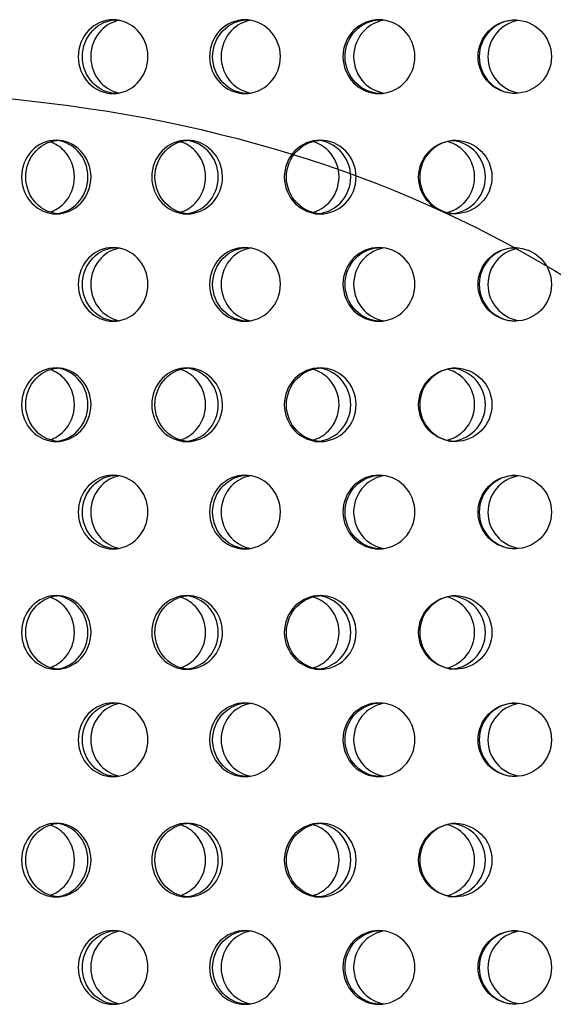
# Model space of a CAD drawing. Units: millimetres. Extents: x 0 to 354, y 0 to 204.
# Drawn here: x 247 to 251, y 155 to 161 of the extents above; entities that cross this region are included whole.
import ezdxf
from ezdxf import colors
from ezdxf.entities.mleader import LeaderData, LeaderLine
from ezdxf.math import Vec2, Vec3

# ---------------------------------------------------------------- set-up
doc = ezdxf.new("R2010")
doc.units = ezdxf.units.MM
for name, color, linetype in [('C-23G-70_CHAPA_C', 7, 'Continuous'), ('Default', 7, 'Continuous'), ('Predeterminado', 7, 'Continuous')]:
    doc.layers.add(name, color=color, linetype=linetype)

# ---------------------------------------------------------------- blocks, each defined once
blk = doc.blocks.new('_DOT')
at = {"color": 0}
blk.add_line((0, 0), (-1, 0), dxfattribs=at)
at = {"color": 0, "const_width": 0.333}
blk.add_lwpolyline([(-0.1665, 0, 1), (0.1665, 0, 1)], format="xyb", close=True, dxfattribs=at)
blk = doc.blocks.new('SE')
at = {"layer": 'C-23G-70_CHAPA_C', "color": 7, "linetype": 'Continuous'}
for centre, radius in [((250.3961, 161.1396), 0.2439), ((250.0004, 160.3395), 0.2438), ((250.3961, 159.6261), 0.2439), ((250.0004, 158.8261), 0.2438), ((250.3961, 158.1127), 0.2439), ((250.0004, 157.3127), 0.2438), ((250.3961, 156.5993), 0.2439), ((250.0004, 155.7993), 0.2438), ((250.3961, 155.0859), 0.2439)]:
    blk.add_circle(centre, radius, dxfattribs=at)
for centre, radius, start, end in [((250.4031, 161.1396), 0.2439, 90.05859, 269.98736), ((250.4611, 161.1396), 0.2439, 100.20502, 260.58919), ((250.0074, 160.3395), 0.2438, 90.05917, 269.98719), ((249.8853, 160.3395), 0.2436, 0, 75.43679), ((249.957, 160.3395), 0.2437, 0, 84.00389), ((249.8853, 160.3395), 0.2436, 284.55185, 0), ((249.957, 160.3395), 0.2437, 269.87083, 0), ((250.4031, 159.6261), 0.2439, 90.05859, 269.98736), ((250.4611, 159.6261), 0.2439, 100.20502, 260.58919), ((250.0074, 158.8261), 0.2438, 90.05917, 269.98719), ((249.8853, 158.8261), 0.2436, 0, 75.43679), ((249.957, 158.8261), 0.2437, 0, 84.00389), ((249.8853, 158.8261), 0.2436, 284.55185, 0), ((249.957, 158.8261), 0.2437, 269.87083, 0), ((250.4031, 158.1127), 0.2439, 90.05859, 269.98736), ((250.4611, 158.1127), 0.2439, 100.20502, 260.58919), ((250.0074, 157.3127), 0.2438, 90.05917, 269.98719), ((249.8853, 157.3127), 0.2436, 0, 75.43679), ((249.957, 157.3127), 0.2437, 0, 84.00389), ((249.8853, 157.3127), 0.2436, 284.55185, 0), ((249.957, 157.3127), 0.2437, 269.87083, 0), ((250.4031, 156.5993), 0.2439, 90.05859, 269.98736), ((250.4611, 156.5993), 0.2439, 100.20502, 260.58919), ((250.0074, 155.7993), 0.2438, 90.05917, 269.98719), ((249.8853, 155.7992), 0.2436, 0, 75.43679), ((249.957, 155.7993), 0.2437, 0, 84.00389), ((249.8853, 155.7992), 0.2436, 284.55185, 0), ((249.957, 155.7993), 0.2437, 269.87083, 0), ((250.4031, 155.0859), 0.2439, 90.05859, 269.98736), ((250.4611, 155.0859), 0.2439, 100.20502, 260.58919)]:
    blk.add_arc(centre, radius, start, end, dxfattribs=at)
for points, knots in [([(247.7236, 160.8948), (247.6629, 160.8948), (247.6036, 160.9206), (247.5176, 161.0105), (247.492, 161.0749), (247.4918, 161.2039), (247.5169, 161.268), (247.6036, 161.3591), (247.6632, 161.3846), (247.7831, 161.3849), (247.8435, 161.3591), (247.9297, 161.2694), (247.9557, 161.2054), (247.956, 161.0753), (247.9303, 161.0111), (247.8441, 160.9208), (247.7843, 160.8948), (247.7236, 160.8948)], [0, 0, 0, 0, 0.125, 0.125, 0.25, 0.25, 0.375, 0.375, 0.5, 0.5, 0.625, 0.625, 0.75, 0.75, 0.875, 0.875, 1, 1, 1, 1]), ([(247.7515, 160.8948), (247.6908, 160.8948), (247.6315, 160.9206), (247.5456, 161.0105), (247.5199, 161.0749), (247.5197, 161.2039), (247.5448, 161.268), (247.6315, 161.3591), (247.691, 161.3846), (247.7511, 161.3848), (247.7512, 161.3848), (247.7513, 161.3848)], [0, 0, 0, 0, 0.125, 0.125, 0.25, 0.25, 0.375, 0.375, 0.5, 0.5, 0.5001955, 0.5001955, 0.5001955, 0.5001955]), ([(247.766, 161.3809), (247.7204, 161.3721), (247.677, 161.3489), (247.601, 161.2695), (247.5753, 161.2055), (247.575, 161.0753), (247.6004, 161.0111), (247.6773, 160.9301), (247.722, 160.9063), (247.7693, 160.898)], [0.5285399, 0.5285399, 0.5285399, 0.5285399, 0.625, 0.625, 0.75, 0.75, 0.875, 0.875, 0.9743229, 0.9743229, 0.9743229, 0.9743229]), ([(248.601, 160.8948), (248.5392, 160.8948), (248.4788, 160.9206), (248.3914, 161.0105), (248.3653, 161.0749), (248.3651, 161.2039), (248.3906, 161.268), (248.4788, 161.3591), (248.5395, 161.3846), (248.6615, 161.3849), (248.7229, 161.3591), (248.8106, 161.2694), (248.837, 161.2054), (248.8373, 161.0753), (248.8112, 161.0111), (248.7236, 160.9208), (248.6627, 160.8948), (248.601, 160.8948)], [0, 0, 0, 0, 0.125, 0.125, 0.25, 0.25, 0.375, 0.375, 0.5, 0.5, 0.625, 0.625, 0.75, 0.75, 0.875, 0.875, 1, 1, 1, 1]), ([(248.6219, 160.8948), (248.5602, 160.8948), (248.4998, 160.9206), (248.4124, 161.0105), (248.3863, 161.0749), (248.3861, 161.2039), (248.4116, 161.268), (248.4998, 161.3591), (248.5605, 161.3846), (248.6215, 161.3848), (248.6216, 161.3848), (248.6217, 161.3848)], [0, 0, 0, 0, 0.125, 0.125, 0.25, 0.25, 0.375, 0.375, 0.5, 0.5, 0.5001955, 0.5001955, 0.5001955, 0.5001955]), ([(248.6365, 161.3808), (248.5901, 161.372), (248.5461, 161.3488), (248.4688, 161.2695), (248.4426, 161.2055), (248.4423, 161.0753), (248.4682, 161.0111), (248.5464, 160.9301), (248.5917, 160.9064), (248.6398, 160.8981)], [0.5287106, 0.5287106, 0.5287106, 0.5287106, 0.625, 0.625, 0.75, 0.75, 0.875, 0.875, 0.9741442, 0.9741442, 0.9741442, 0.9741442]), ([(249.4924, 160.8948), (249.4298, 160.8948), (249.3685, 160.9206), (249.2797, 161.0105), (249.2532, 161.0749), (249.2529, 161.2039), (249.2789, 161.268), (249.3684, 161.3591), (249.43, 161.3846), (249.5538, 161.3849), (249.6161, 161.3591), (249.7051, 161.2694), (249.7319, 161.2054), (249.7322, 161.0753), (249.7057, 161.0111), (249.6168, 160.9208), (249.5551, 160.8948), (249.4924, 160.8948)], [0, 0, 0, 0, 0.125, 0.125, 0.25, 0.25, 0.375, 0.375, 0.5, 0.5, 0.625, 0.625, 0.75, 0.75, 0.875, 0.875, 1, 1, 1, 1]), ([(249.5064, 160.8948), (249.4438, 160.8948), (249.3825, 160.9206), (249.2937, 161.0105), (249.2672, 161.0749), (249.267, 161.2039), (249.2929, 161.268), (249.3825, 161.3591), (249.444, 161.3846), (249.506, 161.3848), (249.5061, 161.3848), (249.5062, 161.3848)], [0, 0, 0, 0, 0.125, 0.125, 0.25, 0.25, 0.375, 0.375, 0.5, 0.5, 0.5001955, 0.5001955, 0.5001955, 0.5001955]), ([(249.521, 161.3808), (249.474, 161.372), (249.4294, 161.3488), (249.351, 161.2695), (249.3244, 161.2055), (249.3241, 161.0753), (249.3504, 161.0111), (249.4297, 160.9302), (249.4756, 160.9064), (249.5244, 160.8981)], [0.5288555, 0.5288555, 0.5288555, 0.5288555, 0.625, 0.625, 0.75, 0.75, 0.875, 0.875, 0.9739925, 0.9739925, 0.9739925, 0.9739925]), ([(247.3456, 160.0948), (247.2853, 160.0948), (247.2263, 160.1205), (247.1406, 160.2103), (247.1149, 160.2747), (247.1147, 160.4039), (247.1398, 160.4682), (247.2262, 160.5592), (247.2855, 160.5846), (247.4047, 160.5849), (247.4647, 160.5592), (247.5507, 160.4697), (247.5768, 160.4056), (247.5771, 160.2752), (247.5514, 160.2109), (247.4654, 160.1207), (247.4059, 160.0948), (247.3456, 160.0948)], [0, 0, 0, 0, 0.125, 0.125, 0.25, 0.25, 0.375, 0.375, 0.5, 0.5, 0.625, 0.625, 0.75, 0.75, 0.875, 0.875, 1, 1, 1, 1]), ([(247.3736, 160.0948), (247.3133, 160.0948), (247.2543, 160.1205), (247.1687, 160.2103), (247.143, 160.2747), (247.1428, 160.4039), (247.1679, 160.4682), (247.2542, 160.5592), (247.3135, 160.5846), (247.3732, 160.5848), (247.3733, 160.5848), (247.3734, 160.5848)], [0, 0, 0, 0, 0.125, 0.125, 0.25, 0.25, 0.375, 0.375, 0.5, 0.5, 0.5002276, 0.5002276, 0.5002276, 0.5002276]), ([(247.3049, 160.1062), (247.3395, 160.1179), (247.3716, 160.1381), (247.4409, 160.2103), (247.4668, 160.2747), (247.467, 160.4039), (247.4417, 160.4682), (247.372, 160.5413), (247.3398, 160.5614), (247.3054, 160.5731)], [0.0490255, 0.0490255, 0.0490255, 0.0490255, 0.125, 0.125, 0.25, 0.25, 0.375, 0.375, 0.4506466, 0.4506466, 0.4506466, 0.4506466]), ([(247.3251, 160.0948), (247.3853, 160.0948), (247.4445, 160.1205), (247.5307, 160.2103), (247.5566, 160.2747), (247.5568, 160.4039), (247.5315, 160.4682), (247.4526, 160.5508), (247.4067, 160.5745), (247.3587, 160.5821)], [0, 0, 0, 0, 0.125, 0.125, 0.25, 0.25, 0.375, 0.375, 0.4767486, 0.4767486, 0.4767486, 0.4767486]), ([(248.2162, 160.0948), (248.1548, 160.0948), (248.0947, 160.1205), (248.0074, 160.2103), (247.9813, 160.2747), (247.981, 160.4039), (248.0066, 160.4682), (248.0947, 160.5592), (248.155, 160.5846), (248.2764, 160.5849), (248.3375, 160.5592), (248.4251, 160.4697), (248.4516, 160.4056), (248.4519, 160.2752), (248.4258, 160.2109), (248.3382, 160.1207), (248.2777, 160.0948), (248.2162, 160.0948)], [0, 0, 0, 0, 0.125, 0.125, 0.25, 0.25, 0.375, 0.375, 0.5, 0.5, 0.625, 0.625, 0.75, 0.75, 0.875, 0.875, 1, 1, 1, 1]), ([(248.2373, 160.0948), (248.1759, 160.0948), (248.1158, 160.1205), (248.0285, 160.2103), (248.0024, 160.2747), (248.0021, 160.4039), (248.0277, 160.4682), (248.1157, 160.5592), (248.1761, 160.5846), (248.2369, 160.5848), (248.237, 160.5848), (248.2371, 160.5848)], [0, 0, 0, 0, 0.125, 0.125, 0.25, 0.25, 0.375, 0.375, 0.5, 0.5, 0.5002276, 0.5002276, 0.5002276, 0.5002276]), ([(248.1712, 160.1051), (248.2078, 160.1165), (248.2419, 160.1372), (248.3132, 160.2103), (248.3396, 160.2747), (248.3398, 160.4039), (248.3141, 160.4682), (248.2421, 160.5422), (248.2081, 160.5629), (248.1715, 160.5743)], [0.0464332, 0.0464332, 0.0464332, 0.0464332, 0.125, 0.125, 0.25, 0.25, 0.375, 0.375, 0.4533408, 0.4533408, 0.4533408, 0.4533408]), ([(248.1879, 160.0948), (248.2492, 160.0948), (248.3095, 160.1205), (248.3972, 160.2103), (248.4236, 160.2747), (248.4239, 160.4039), (248.3981, 160.4682), (248.3172, 160.5513), (248.2696, 160.5752), (248.2199, 160.5824)], [0, 0, 0, 0, 0.125, 0.125, 0.25, 0.25, 0.375, 0.375, 0.4782832, 0.4782832, 0.4782832, 0.4782832]), ([(249.1018, 160.0948), (249.0394, 160.0948), (248.9783, 160.1205), (248.8896, 160.2103), (248.863, 160.2747), (248.8628, 160.4039), (248.8888, 160.4682), (248.9782, 160.5592), (249.0396, 160.5846), (249.1629, 160.5849), (249.225, 160.5592), (249.3139, 160.4697), (249.3408, 160.4056), (249.3411, 160.2752), (249.3146, 160.2109), (249.2257, 160.1207), (249.1642, 160.0948), (249.1018, 160.0948)], [0, 0, 0, 0, 0.125, 0.125, 0.25, 0.25, 0.375, 0.375, 0.5, 0.5, 0.625, 0.625, 0.75, 0.75, 0.875, 0.875, 1, 1, 1, 1]), ([(249.1158, 160.0948), (249.0534, 160.0948), (248.9924, 160.1205), (248.9037, 160.2103), (248.8771, 160.2747), (248.8768, 160.4039), (248.9029, 160.4682), (248.9923, 160.5592), (249.0536, 160.5846), (249.1154, 160.5848), (249.1155, 160.5848), (249.1156, 160.5848)], [0, 0, 0, 0, 0.125, 0.125, 0.25, 0.25, 0.375, 0.375, 0.5, 0.5, 0.5002276, 0.5002276, 0.5002276, 0.5002276]), ([(249.0524, 160.104), (249.091, 160.1152), (249.1269, 160.1363), (249.2003, 160.2103), (249.2271, 160.2747), (249.2273, 160.4039), (249.2011, 160.4682), (249.1272, 160.5432), (249.0911, 160.5642), (249.0527, 160.5754)], [0.04392, 0.04392, 0.04392, 0.04392, 0.125, 0.125, 0.25, 0.25, 0.375, 0.375, 0.4559458, 0.4559458, 0.4559458, 0.4559458]), ([(249.0656, 160.0948), (249.128, 160.0948), (249.1892, 160.1205), (249.2783, 160.2103), (249.3051, 160.2747), (249.3053, 160.4039), (249.2791, 160.4682), (249.1954, 160.553), (249.1443, 160.5773), (249.0914, 160.5833)], [0, 0, 0, 0, 0.125, 0.125, 0.25, 0.25, 0.375, 0.375, 0.4828755, 0.4828755, 0.4828755, 0.4828755]), ([(247.7236, 159.3814), (247.6629, 159.3814), (247.6036, 159.4072), (247.5176, 159.4971), (247.492, 159.5614), (247.4918, 159.6904), (247.5169, 159.7546), (247.6036, 159.8457), (247.6632, 159.8712), (247.7831, 159.8715), (247.8435, 159.8457), (247.9297, 159.756), (247.9557, 159.692), (247.956, 159.5618), (247.9303, 159.4977), (247.8441, 159.4074), (247.7843, 159.3814), (247.7236, 159.3814)], [0, 0, 0, 0, 0.125, 0.125, 0.25, 0.25, 0.375, 0.375, 0.5, 0.5, 0.625, 0.625, 0.75, 0.75, 0.875, 0.875, 1, 1, 1, 1]), ([(247.7515, 159.3814), (247.6908, 159.3814), (247.6315, 159.4072), (247.5456, 159.4971), (247.5199, 159.5614), (247.5197, 159.6904), (247.5448, 159.7546), (247.6315, 159.8457), (247.691, 159.8712), (247.7511, 159.8714), (247.7512, 159.8714), (247.7513, 159.8714)], [0, 0, 0, 0, 0.125, 0.125, 0.25, 0.25, 0.375, 0.375, 0.5, 0.5, 0.5001955, 0.5001955, 0.5001955, 0.5001955]), ([(247.766, 159.8675), (247.7204, 159.8587), (247.677, 159.8354), (247.601, 159.756), (247.5753, 159.692), (247.575, 159.5618), (247.6004, 159.4977), (247.6773, 159.4167), (247.722, 159.3929), (247.7693, 159.3846)], [0.5285399, 0.5285399, 0.5285399, 0.5285399, 0.625, 0.625, 0.75, 0.75, 0.875, 0.875, 0.9743229, 0.9743229, 0.9743229, 0.9743229]), ([(248.601, 159.3814), (248.5392, 159.3814), (248.4788, 159.4072), (248.3914, 159.4971), (248.3653, 159.5614), (248.3651, 159.6904), (248.3906, 159.7546), (248.4788, 159.8457), (248.5395, 159.8712), (248.6615, 159.8715), (248.7229, 159.8457), (248.8106, 159.756), (248.837, 159.692), (248.8373, 159.5618), (248.8112, 159.4977), (248.7236, 159.4074), (248.6627, 159.3814), (248.601, 159.3814)], [0, 0, 0, 0, 0.125, 0.125, 0.25, 0.25, 0.375, 0.375, 0.5, 0.5, 0.625, 0.625, 0.75, 0.75, 0.875, 0.875, 1, 1, 1, 1]), ([(248.6219, 159.3814), (248.5602, 159.3814), (248.4998, 159.4072), (248.4124, 159.4971), (248.3863, 159.5614), (248.3861, 159.6904), (248.4116, 159.7546), (248.4998, 159.8457), (248.5605, 159.8712), (248.6215, 159.8714), (248.6216, 159.8714), (248.6217, 159.8714)], [0, 0, 0, 0, 0.125, 0.125, 0.25, 0.25, 0.375, 0.375, 0.5, 0.5, 0.5001955, 0.5001955, 0.5001955, 0.5001955]), ([(248.6365, 159.8674), (248.5901, 159.8586), (248.5461, 159.8354), (248.4688, 159.756), (248.4426, 159.692), (248.4423, 159.5618), (248.4682, 159.4977), (248.5464, 159.4167), (248.5917, 159.3929), (248.6398, 159.3846)], [0.5287106, 0.5287106, 0.5287106, 0.5287106, 0.625, 0.625, 0.75, 0.75, 0.875, 0.875, 0.9741442, 0.9741442, 0.9741442, 0.9741442]), ([(249.4924, 159.3814), (249.4298, 159.3814), (249.3685, 159.4072), (249.2797, 159.4971), (249.2532, 159.5614), (249.2529, 159.6904), (249.2789, 159.7546), (249.3684, 159.8457), (249.43, 159.8712), (249.5538, 159.8715), (249.6161, 159.8457), (249.7051, 159.756), (249.7319, 159.692), (249.7322, 159.5618), (249.7057, 159.4977), (249.6168, 159.4074), (249.5551, 159.3814), (249.4924, 159.3814)], [0, 0, 0, 0, 0.125, 0.125, 0.25, 0.25, 0.375, 0.375, 0.5, 0.5, 0.625, 0.625, 0.75, 0.75, 0.875, 0.875, 1, 1, 1, 1]), ([(249.5064, 159.3814), (249.4438, 159.3814), (249.3825, 159.4072), (249.2937, 159.4971), (249.2672, 159.5614), (249.267, 159.6904), (249.2929, 159.7546), (249.3825, 159.8457), (249.444, 159.8712), (249.506, 159.8714), (249.5061, 159.8714), (249.5062, 159.8714)], [0, 0, 0, 0, 0.125, 0.125, 0.25, 0.25, 0.375, 0.375, 0.5, 0.5, 0.5001955, 0.5001955, 0.5001955, 0.5001955]), ([(249.521, 159.8674), (249.474, 159.8586), (249.4294, 159.8353), (249.351, 159.756), (249.3244, 159.692), (249.3241, 159.5618), (249.3504, 159.4977), (249.4297, 159.4168), (249.4756, 159.393), (249.5244, 159.3847)], [0.5288555, 0.5288555, 0.5288555, 0.5288555, 0.625, 0.625, 0.75, 0.75, 0.875, 0.875, 0.9739925, 0.9739925, 0.9739925, 0.9739925]), ([(247.3456, 158.5814), (247.2853, 158.5814), (247.2263, 158.6071), (247.1406, 158.6969), (247.1149, 158.7613), (247.1147, 158.8905), (247.1398, 158.9548), (247.2262, 159.0458), (247.2855, 159.0712), (247.4047, 159.0715), (247.4647, 159.0458), (247.5507, 158.9563), (247.5768, 158.8922), (247.5771, 158.7618), (247.5514, 158.6975), (247.4654, 158.6073), (247.4059, 158.5814), (247.3456, 158.5814)], [0, 0, 0, 0, 0.125, 0.125, 0.25, 0.25, 0.375, 0.375, 0.5, 0.5, 0.625, 0.625, 0.75, 0.75, 0.875, 0.875, 1, 1, 1, 1]), ([(247.3736, 158.5814), (247.3133, 158.5814), (247.2543, 158.6071), (247.1687, 158.6968), (247.143, 158.7613), (247.1428, 158.8905), (247.1679, 158.9548), (247.2542, 159.0458), (247.3135, 159.0712), (247.3732, 159.0714), (247.3733, 159.0714), (247.3734, 159.0714)], [0, 0, 0, 0, 0.125, 0.125, 0.25, 0.25, 0.375, 0.375, 0.5, 0.5, 0.5002276, 0.5002276, 0.5002276, 0.5002276]), ([(247.3049, 158.5928), (247.3395, 158.6045), (247.3716, 158.6247), (247.4409, 158.6969), (247.4668, 158.7613), (247.467, 158.8905), (247.4417, 158.9548), (247.372, 159.0278), (247.3398, 159.048), (247.3054, 159.0597)], [0.0490255, 0.0490255, 0.0490255, 0.0490255, 0.125, 0.125, 0.25, 0.25, 0.375, 0.375, 0.4506466, 0.4506466, 0.4506466, 0.4506466]), ([(247.3251, 158.5814), (247.3853, 158.5814), (247.4445, 158.6071), (247.5307, 158.6968), (247.5566, 158.7613), (247.5568, 158.8905), (247.5315, 158.9548), (247.4526, 159.0374), (247.4067, 159.0611), (247.3587, 159.0687)], [0, 0, 0, 0, 0.125, 0.125, 0.25, 0.25, 0.375, 0.375, 0.4767486, 0.4767486, 0.4767486, 0.4767486]), ([(248.2162, 158.5814), (248.1548, 158.5814), (248.0947, 158.6071), (248.0074, 158.6969), (247.9813, 158.7613), (247.981, 158.8905), (248.0066, 158.9548), (248.0947, 159.0458), (248.155, 159.0712), (248.2764, 159.0715), (248.3375, 159.0458), (248.4251, 158.9563), (248.4516, 158.8922), (248.4519, 158.7618), (248.4258, 158.6975), (248.3382, 158.6073), (248.2777, 158.5814), (248.2162, 158.5814)], [0, 0, 0, 0, 0.125, 0.125, 0.25, 0.25, 0.375, 0.375, 0.5, 0.5, 0.625, 0.625, 0.75, 0.75, 0.875, 0.875, 1, 1, 1, 1]), ([(248.2373, 158.5814), (248.1759, 158.5814), (248.1158, 158.6071), (248.0285, 158.6968), (248.0024, 158.7613), (248.0021, 158.8905), (248.0277, 158.9548), (248.1157, 159.0458), (248.1761, 159.0712), (248.2369, 159.0714), (248.237, 159.0714), (248.2371, 159.0714)], [0, 0, 0, 0, 0.125, 0.125, 0.25, 0.25, 0.375, 0.375, 0.5, 0.5, 0.5002276, 0.5002276, 0.5002276, 0.5002276]), ([(248.1712, 158.5917), (248.2078, 158.6031), (248.2419, 158.6237), (248.3132, 158.6969), (248.3396, 158.7613), (248.3398, 158.8905), (248.3141, 158.9548), (248.2421, 159.0288), (248.2081, 159.0494), (248.1715, 159.0609)], [0.0464332, 0.0464332, 0.0464332, 0.0464332, 0.125, 0.125, 0.25, 0.25, 0.375, 0.375, 0.4533408, 0.4533408, 0.4533408, 0.4533408]), ([(248.1879, 158.5814), (248.2492, 158.5814), (248.3095, 158.6071), (248.3972, 158.6968), (248.4236, 158.7613), (248.4239, 158.8905), (248.3981, 158.9548), (248.3172, 159.0379), (248.2696, 159.0618), (248.2199, 159.069)], [0, 0, 0, 0, 0.125, 0.125, 0.25, 0.25, 0.375, 0.375, 0.4782832, 0.4782832, 0.4782832, 0.4782832]), ([(249.1018, 158.5814), (249.0394, 158.5814), (248.9783, 158.6071), (248.8896, 158.6969), (248.863, 158.7613), (248.8628, 158.8905), (248.8888, 158.9548), (248.9782, 159.0458), (249.0396, 159.0712), (249.1629, 159.0715), (249.225, 159.0458), (249.3139, 158.9563), (249.3408, 158.8922), (249.3411, 158.7618), (249.3146, 158.6975), (249.2257, 158.6073), (249.1642, 158.5814), (249.1018, 158.5814)], [0, 0, 0, 0, 0.125, 0.125, 0.25, 0.25, 0.375, 0.375, 0.5, 0.5, 0.625, 0.625, 0.75, 0.75, 0.875, 0.875, 1, 1, 1, 1]), ([(249.1158, 158.5814), (249.0534, 158.5814), (248.9924, 158.6071), (248.9037, 158.6968), (248.8771, 158.7613), (248.8768, 158.8905), (248.9029, 158.9548), (248.9923, 159.0458), (249.0536, 159.0712), (249.1154, 159.0714), (249.1155, 159.0714), (249.1156, 159.0714)], [0, 0, 0, 0, 0.125, 0.125, 0.25, 0.25, 0.375, 0.375, 0.5, 0.5, 0.5002276, 0.5002276, 0.5002276, 0.5002276]), ([(249.0524, 158.5906), (249.091, 158.6018), (249.1269, 158.6228), (249.2003, 158.6969), (249.2271, 158.7613), (249.2273, 158.8905), (249.2011, 158.9548), (249.1272, 159.0298), (249.0911, 159.0508), (249.0527, 159.062)], [0.04392, 0.04392, 0.04392, 0.04392, 0.125, 0.125, 0.25, 0.25, 0.375, 0.375, 0.4559458, 0.4559458, 0.4559458, 0.4559458]), ([(249.0656, 158.5814), (249.128, 158.5814), (249.1892, 158.6071), (249.2783, 158.6968), (249.3051, 158.7613), (249.3053, 158.8905), (249.2791, 158.9548), (249.1954, 159.0396), (249.1443, 159.0639), (249.0914, 159.0699)], [0, 0, 0, 0, 0.125, 0.125, 0.25, 0.25, 0.375, 0.375, 0.4828755, 0.4828755, 0.4828755, 0.4828755]), ([(247.7236, 157.8679), (247.6629, 157.8679), (247.6036, 157.8938), (247.5176, 157.9837), (247.492, 158.048), (247.4918, 158.177), (247.5169, 158.2411), (247.6036, 158.3323), (247.6632, 158.3578), (247.7831, 158.3581), (247.8435, 158.3322), (247.9297, 158.2426), (247.9557, 158.1786), (247.956, 158.0484), (247.9303, 157.9842), (247.8441, 157.894), (247.7843, 157.8679), (247.7236, 157.8679)], [0, 0, 0, 0, 0.125, 0.125, 0.25, 0.25, 0.375, 0.375, 0.5, 0.5, 0.625, 0.625, 0.75, 0.75, 0.875, 0.875, 1, 1, 1, 1]), ([(247.7515, 157.8679), (247.6908, 157.8679), (247.6315, 157.8938), (247.5456, 157.9837), (247.5199, 158.048), (247.5197, 158.177), (247.5448, 158.2412), (247.6315, 158.3323), (247.691, 158.3578), (247.7511, 158.3579), (247.7512, 158.3579), (247.7513, 158.3579)], [0, 0, 0, 0, 0.125, 0.125, 0.25, 0.25, 0.375, 0.375, 0.5, 0.5, 0.5001955, 0.5001955, 0.5001955, 0.5001955]), ([(247.766, 158.354), (247.7204, 158.3453), (247.677, 158.322), (247.601, 158.2426), (247.5753, 158.1786), (247.575, 158.0484), (247.6004, 157.9842), (247.6773, 157.9032), (247.722, 157.8794), (247.7693, 157.8712)], [0.5285399, 0.5285399, 0.5285399, 0.5285399, 0.625, 0.625, 0.75, 0.75, 0.875, 0.875, 0.9743229, 0.9743229, 0.9743229, 0.9743229]), ([(248.601, 157.8679), (248.5392, 157.8679), (248.4788, 157.8938), (248.3914, 157.9837), (248.3653, 158.048), (248.3651, 158.177), (248.3906, 158.2411), (248.4788, 158.3323), (248.5395, 158.3578), (248.6615, 158.3581), (248.7229, 158.3322), (248.8106, 158.2426), (248.837, 158.1786), (248.8373, 158.0484), (248.8112, 157.9842), (248.7236, 157.894), (248.6627, 157.8679), (248.601, 157.8679)], [0, 0, 0, 0, 0.125, 0.125, 0.25, 0.25, 0.375, 0.375, 0.5, 0.5, 0.625, 0.625, 0.75, 0.75, 0.875, 0.875, 1, 1, 1, 1]), ([(248.6219, 157.8679), (248.5602, 157.8679), (248.4998, 157.8938), (248.4124, 157.9837), (248.3863, 158.048), (248.3861, 158.177), (248.4116, 158.2412), (248.4998, 158.3323), (248.5605, 158.3578), (248.6215, 158.3579), (248.6216, 158.3579), (248.6217, 158.3579)], [0, 0, 0, 0, 0.125, 0.125, 0.25, 0.25, 0.375, 0.375, 0.5, 0.5, 0.5001955, 0.5001955, 0.5001955, 0.5001955]), ([(248.6365, 158.354), (248.5901, 158.3452), (248.5461, 158.322), (248.4688, 158.2426), (248.4426, 158.1786), (248.4423, 158.0484), (248.4682, 157.9842), (248.5464, 157.9033), (248.5917, 157.8795), (248.6398, 157.8712)], [0.5287106, 0.5287106, 0.5287106, 0.5287106, 0.625, 0.625, 0.75, 0.75, 0.875, 0.875, 0.9741442, 0.9741442, 0.9741442, 0.9741442]), ([(249.4924, 157.8679), (249.4298, 157.8679), (249.3685, 157.8938), (249.2797, 157.9837), (249.2532, 158.048), (249.2529, 158.177), (249.2789, 158.2411), (249.3684, 158.3323), (249.43, 158.3578), (249.5538, 158.3581), (249.6161, 158.3322), (249.7051, 158.2426), (249.7319, 158.1786), (249.7322, 158.0484), (249.7057, 157.9842), (249.6168, 157.894), (249.5551, 157.8679), (249.4924, 157.8679)], [0, 0, 0, 0, 0.125, 0.125, 0.25, 0.25, 0.375, 0.375, 0.5, 0.5, 0.625, 0.625, 0.75, 0.75, 0.875, 0.875, 1, 1, 1, 1]), ([(249.5064, 157.8679), (249.4438, 157.8679), (249.3825, 157.8938), (249.2937, 157.9837), (249.2672, 158.048), (249.267, 158.177), (249.2929, 158.2412), (249.3825, 158.3323), (249.444, 158.3578), (249.506, 158.3579), (249.5061, 158.3579), (249.5062, 158.3579)], [0, 0, 0, 0, 0.125, 0.125, 0.25, 0.25, 0.375, 0.375, 0.5, 0.5, 0.5001955, 0.5001955, 0.5001955, 0.5001955]), ([(249.521, 158.354), (249.474, 158.3451), (249.4294, 158.3219), (249.351, 158.2426), (249.3244, 158.1786), (249.3241, 158.0484), (249.3504, 157.9842), (249.4297, 157.9033), (249.4756, 157.8796), (249.5244, 157.8713)], [0.5288555, 0.5288555, 0.5288555, 0.5288555, 0.625, 0.625, 0.75, 0.75, 0.875, 0.875, 0.9739925, 0.9739925, 0.9739925, 0.9739925]), ([(247.3456, 157.0679), (247.2853, 157.0679), (247.2263, 157.0936), (247.1406, 157.1834), (247.1149, 157.2479), (247.1147, 157.3771), (247.1398, 157.4413), (247.2262, 157.5324), (247.2855, 157.5578), (247.4047, 157.5581), (247.4647, 157.5324), (247.5507, 157.4429), (247.5768, 157.3788), (247.5771, 157.2484), (247.5514, 157.184), (247.4654, 157.0938), (247.4059, 157.0679), (247.3456, 157.0679)], [0, 0, 0, 0, 0.125, 0.125, 0.25, 0.25, 0.375, 0.375, 0.5, 0.5, 0.625, 0.625, 0.75, 0.75, 0.875, 0.875, 1, 1, 1, 1]), ([(247.3736, 157.0679), (247.3133, 157.0679), (247.2543, 157.0936), (247.1687, 157.1834), (247.143, 157.2478), (247.1428, 157.3771), (247.1679, 157.4414), (247.2542, 157.5324), (247.3135, 157.5578), (247.3732, 157.5579), (247.3733, 157.5579), (247.3734, 157.5579)], [0, 0, 0, 0, 0.125, 0.125, 0.25, 0.25, 0.375, 0.375, 0.5, 0.5, 0.5002276, 0.5002276, 0.5002276, 0.5002276]), ([(247.3049, 157.0794), (247.3395, 157.0911), (247.3716, 157.1113), (247.4409, 157.1834), (247.4668, 157.2479), (247.467, 157.3771), (247.4417, 157.4413), (247.372, 157.5144), (247.3398, 157.5346), (247.3054, 157.5463)], [0.0490255, 0.0490255, 0.0490255, 0.0490255, 0.125, 0.125, 0.25, 0.25, 0.375, 0.375, 0.4506466, 0.4506466, 0.4506466, 0.4506466]), ([(247.3251, 157.0679), (247.3853, 157.0679), (247.4445, 157.0936), (247.5307, 157.1834), (247.5566, 157.2478), (247.5568, 157.3771), (247.5315, 157.4414), (247.4526, 157.5239), (247.4067, 157.5476), (247.3587, 157.5553)], [0, 0, 0, 0, 0.125, 0.125, 0.25, 0.25, 0.375, 0.375, 0.4767486, 0.4767486, 0.4767486, 0.4767486]), ([(248.2162, 157.0679), (248.1548, 157.0679), (248.0947, 157.0936), (248.0074, 157.1834), (247.9813, 157.2479), (247.981, 157.3771), (248.0066, 157.4413), (248.0947, 157.5324), (248.155, 157.5578), (248.2764, 157.5581), (248.3375, 157.5324), (248.4251, 157.4429), (248.4516, 157.3788), (248.4519, 157.2484), (248.4258, 157.184), (248.3382, 157.0938), (248.2777, 157.0679), (248.2162, 157.0679)], [0, 0, 0, 0, 0.125, 0.125, 0.25, 0.25, 0.375, 0.375, 0.5, 0.5, 0.625, 0.625, 0.75, 0.75, 0.875, 0.875, 1, 1, 1, 1]), ([(248.2373, 157.0679), (248.1759, 157.0679), (248.1158, 157.0936), (248.0285, 157.1834), (248.0024, 157.2478), (248.0021, 157.3771), (248.0277, 157.4414), (248.1157, 157.5324), (248.1761, 157.5578), (248.2369, 157.5579), (248.237, 157.5579), (248.2371, 157.5579)], [0, 0, 0, 0, 0.125, 0.125, 0.25, 0.25, 0.375, 0.375, 0.5, 0.5, 0.5002276, 0.5002276, 0.5002276, 0.5002276]), ([(248.1712, 157.0782), (248.2078, 157.0897), (248.2419, 157.1103), (248.3132, 157.1834), (248.3396, 157.2479), (248.3398, 157.3771), (248.3141, 157.4413), (248.2421, 157.5154), (248.2081, 157.536), (248.1715, 157.5475)], [0.0464332, 0.0464332, 0.0464332, 0.0464332, 0.125, 0.125, 0.25, 0.25, 0.375, 0.375, 0.4533408, 0.4533408, 0.4533408, 0.4533408]), ([(248.1879, 157.0679), (248.2492, 157.0679), (248.3095, 157.0936), (248.3972, 157.1834), (248.4236, 157.2478), (248.4239, 157.3771), (248.3981, 157.4414), (248.3172, 157.5245), (248.2696, 157.5484), (248.2199, 157.5556)], [0, 0, 0, 0, 0.125, 0.125, 0.25, 0.25, 0.375, 0.375, 0.4782832, 0.4782832, 0.4782832, 0.4782832]), ([(249.1018, 157.0679), (249.0394, 157.0679), (248.9783, 157.0936), (248.8896, 157.1834), (248.863, 157.2479), (248.8628, 157.3771), (248.8888, 157.4413), (248.9782, 157.5324), (249.0396, 157.5578), (249.1629, 157.5581), (249.225, 157.5324), (249.3139, 157.4429), (249.3408, 157.3788), (249.3411, 157.2484), (249.3146, 157.184), (249.2257, 157.0938), (249.1642, 157.0679), (249.1018, 157.0679)], [0, 0, 0, 0, 0.125, 0.125, 0.25, 0.25, 0.375, 0.375, 0.5, 0.5, 0.625, 0.625, 0.75, 0.75, 0.875, 0.875, 1, 1, 1, 1]), ([(249.1158, 157.0679), (249.0534, 157.0679), (248.9924, 157.0936), (248.9037, 157.1834), (248.8771, 157.2478), (248.8768, 157.3771), (248.9029, 157.4414), (248.9923, 157.5324), (249.0536, 157.5578), (249.1154, 157.5579), (249.1155, 157.5579), (249.1156, 157.5579)], [0, 0, 0, 0, 0.125, 0.125, 0.25, 0.25, 0.375, 0.375, 0.5, 0.5, 0.5002276, 0.5002276, 0.5002276, 0.5002276]), ([(249.0524, 157.0772), (249.091, 157.0884), (249.1269, 157.1094), (249.2003, 157.1834), (249.2271, 157.2479), (249.2273, 157.3771), (249.2011, 157.4413), (249.1272, 157.5163), (249.0911, 157.5374), (249.0527, 157.5486)], [0.04392, 0.04392, 0.04392, 0.04392, 0.125, 0.125, 0.25, 0.25, 0.375, 0.375, 0.4559458, 0.4559458, 0.4559458, 0.4559458]), ([(249.0656, 157.0679), (249.128, 157.0679), (249.1892, 157.0936), (249.2783, 157.1834), (249.3051, 157.2478), (249.3053, 157.3771), (249.2791, 157.4414), (249.1954, 157.5262), (249.1443, 157.5505), (249.0914, 157.5565)], [0, 0, 0, 0, 0.125, 0.125, 0.25, 0.25, 0.375, 0.375, 0.4828755, 0.4828755, 0.4828755, 0.4828755]), ([(247.7236, 156.3545), (247.6629, 156.3545), (247.6036, 156.3804), (247.5176, 156.4703), (247.492, 156.5346), (247.4918, 156.6636), (247.5169, 156.7277), (247.6036, 156.8189), (247.6632, 156.8444), (247.7831, 156.8446), (247.8435, 156.8188), (247.9297, 156.7292), (247.9557, 156.6652), (247.956, 156.535), (247.9303, 156.4708), (247.8441, 156.3805), (247.7843, 156.3545), (247.7236, 156.3545)], [0, 0, 0, 0, 0.125, 0.125, 0.25, 0.25, 0.375, 0.375, 0.5, 0.5, 0.625, 0.625, 0.75, 0.75, 0.875, 0.875, 1, 1, 1, 1]), ([(247.7515, 156.3545), (247.6908, 156.3545), (247.6315, 156.3804), (247.5456, 156.4703), (247.5199, 156.5346), (247.5197, 156.6636), (247.5448, 156.7277), (247.6315, 156.8189), (247.691, 156.8444), (247.7511, 156.8445), (247.7512, 156.8445), (247.7513, 156.8445)], [0, 0, 0, 0, 0.125, 0.125, 0.25, 0.25, 0.375, 0.375, 0.5, 0.5, 0.5001955, 0.5001955, 0.5001955, 0.5001955]), ([(247.766, 156.8406), (247.7204, 156.8319), (247.677, 156.8086), (247.601, 156.7292), (247.5753, 156.6652), (247.575, 156.535), (247.6004, 156.4708), (247.6773, 156.3898), (247.722, 156.366), (247.7693, 156.3577)], [0.5285399, 0.5285399, 0.5285399, 0.5285399, 0.625, 0.625, 0.75, 0.75, 0.875, 0.875, 0.9743229, 0.9743229, 0.9743229, 0.9743229]), ([(248.601, 156.3545), (248.5392, 156.3545), (248.4788, 156.3804), (248.3914, 156.4703), (248.3653, 156.5346), (248.3651, 156.6636), (248.3906, 156.7277), (248.4788, 156.8189), (248.5395, 156.8444), (248.6615, 156.8446), (248.7229, 156.8188), (248.8106, 156.7292), (248.837, 156.6652), (248.8373, 156.535), (248.8112, 156.4708), (248.7236, 156.3805), (248.6627, 156.3545), (248.601, 156.3545)], [0, 0, 0, 0, 0.125, 0.125, 0.25, 0.25, 0.375, 0.375, 0.5, 0.5, 0.625, 0.625, 0.75, 0.75, 0.875, 0.875, 1, 1, 1, 1]), ([(248.6219, 156.3545), (248.5602, 156.3545), (248.4998, 156.3804), (248.4124, 156.4703), (248.3863, 156.5346), (248.3861, 156.6636), (248.4116, 156.7277), (248.4998, 156.8189), (248.5605, 156.8444), (248.6215, 156.8445), (248.6216, 156.8445), (248.6217, 156.8445)], [0, 0, 0, 0, 0.125, 0.125, 0.25, 0.25, 0.375, 0.375, 0.5, 0.5, 0.5001955, 0.5001955, 0.5001955, 0.5001955]), ([(248.6365, 156.8406), (248.5901, 156.8318), (248.5461, 156.8085), (248.4688, 156.7292), (248.4426, 156.6652), (248.4423, 156.535), (248.4682, 156.4708), (248.5464, 156.3899), (248.5917, 156.3661), (248.6398, 156.3578)], [0.5287106, 0.5287106, 0.5287106, 0.5287106, 0.625, 0.625, 0.75, 0.75, 0.875, 0.875, 0.9741442, 0.9741442, 0.9741442, 0.9741442]), ([(249.4924, 156.3545), (249.4298, 156.3545), (249.3685, 156.3804), (249.2797, 156.4703), (249.2532, 156.5346), (249.2529, 156.6636), (249.2789, 156.7277), (249.3684, 156.8189), (249.43, 156.8444), (249.5538, 156.8446), (249.6161, 156.8188), (249.7051, 156.7292), (249.7319, 156.6652), (249.7322, 156.535), (249.7057, 156.4708), (249.6168, 156.3805), (249.5551, 156.3545), (249.4924, 156.3545)], [0, 0, 0, 0, 0.125, 0.125, 0.25, 0.25, 0.375, 0.375, 0.5, 0.5, 0.625, 0.625, 0.75, 0.75, 0.875, 0.875, 1, 1, 1, 1]), ([(249.5064, 156.3545), (249.4438, 156.3545), (249.3825, 156.3804), (249.2937, 156.4703), (249.2672, 156.5346), (249.267, 156.6636), (249.2929, 156.7277), (249.3825, 156.8189), (249.444, 156.8444), (249.506, 156.8445), (249.5061, 156.8445), (249.5062, 156.8445)], [0, 0, 0, 0, 0.125, 0.125, 0.25, 0.25, 0.375, 0.375, 0.5, 0.5, 0.5001955, 0.5001955, 0.5001955, 0.5001955]), ([(249.521, 156.8405), (249.474, 156.8317), (249.4294, 156.8085), (249.351, 156.7292), (249.3244, 156.6652), (249.3241, 156.535), (249.3504, 156.4708), (249.4297, 156.3899), (249.4756, 156.3662), (249.5244, 156.3578)], [0.5288555, 0.5288555, 0.5288555, 0.5288555, 0.625, 0.625, 0.75, 0.75, 0.875, 0.875, 0.9739925, 0.9739925, 0.9739925, 0.9739925]), ([(247.3456, 155.5545), (247.2853, 155.5545), (247.2263, 155.5802), (247.1406, 155.67), (247.1149, 155.7344), (247.1147, 155.8637), (247.1398, 155.9279), (247.2262, 156.019), (247.2855, 156.0444), (247.4047, 156.0447), (247.4647, 156.019), (247.5507, 155.9294), (247.5768, 155.8653), (247.5771, 155.735), (247.5514, 155.6706), (247.4654, 155.5804), (247.4059, 155.5545), (247.3456, 155.5545)], [0, 0, 0, 0, 0.125, 0.125, 0.25, 0.25, 0.375, 0.375, 0.5, 0.5, 0.625, 0.625, 0.75, 0.75, 0.875, 0.875, 1, 1, 1, 1]), ([(247.3736, 155.5545), (247.3133, 155.5545), (247.2543, 155.5802), (247.1687, 155.67), (247.143, 155.7344), (247.1428, 155.8637), (247.1679, 155.9279), (247.2542, 156.019), (247.3135, 156.0444), (247.3732, 156.0445), (247.3733, 156.0445), (247.3734, 156.0445)], [0, 0, 0, 0, 0.125, 0.125, 0.25, 0.25, 0.375, 0.375, 0.5, 0.5, 0.5002276, 0.5002276, 0.5002276, 0.5002276]), ([(247.3049, 155.566), (247.3395, 155.5776), (247.3716, 155.5978), (247.4409, 155.67), (247.4668, 155.7344), (247.467, 155.8637), (247.4417, 155.9279), (247.372, 156.001), (247.3398, 156.0212), (247.3054, 156.0328)], [0.0490255, 0.0490255, 0.0490255, 0.0490255, 0.125, 0.125, 0.25, 0.25, 0.375, 0.375, 0.4506466, 0.4506466, 0.4506466, 0.4506466]), ([(247.3251, 155.5545), (247.3853, 155.5545), (247.4445, 155.5802), (247.5307, 155.67), (247.5566, 155.7344), (247.5568, 155.8637), (247.5315, 155.9279), (247.4526, 156.0105), (247.4067, 156.0342), (247.3587, 156.0418)], [0, 0, 0, 0, 0.125, 0.125, 0.25, 0.25, 0.375, 0.375, 0.4767486, 0.4767486, 0.4767486, 0.4767486]), ([(248.2162, 155.5545), (248.1548, 155.5545), (248.0947, 155.5802), (248.0074, 155.67), (247.9813, 155.7344), (247.981, 155.8637), (248.0066, 155.9279), (248.0947, 156.019), (248.155, 156.0444), (248.2764, 156.0447), (248.3375, 156.019), (248.4251, 155.9294), (248.4516, 155.8653), (248.4519, 155.735), (248.4258, 155.6706), (248.3382, 155.5804), (248.2777, 155.5545), (248.2162, 155.5545)], [0, 0, 0, 0, 0.125, 0.125, 0.25, 0.25, 0.375, 0.375, 0.5, 0.5, 0.625, 0.625, 0.75, 0.75, 0.875, 0.875, 1, 1, 1, 1]), ([(248.2373, 155.5545), (248.1759, 155.5545), (248.1158, 155.5802), (248.0285, 155.67), (248.0024, 155.7344), (248.0021, 155.8637), (248.0277, 155.9279), (248.1157, 156.019), (248.1761, 156.0444), (248.2369, 156.0445), (248.237, 156.0445), (248.2371, 156.0445)], [0, 0, 0, 0, 0.125, 0.125, 0.25, 0.25, 0.375, 0.375, 0.5, 0.5, 0.5002276, 0.5002276, 0.5002276, 0.5002276]), ([(248.1712, 155.5648), (248.2078, 155.5763), (248.2419, 155.5969), (248.3132, 155.67), (248.3396, 155.7344), (248.3398, 155.8637), (248.3141, 155.9279), (248.2421, 156.002), (248.2081, 156.0226), (248.1715, 156.0341)], [0.0464332, 0.0464332, 0.0464332, 0.0464332, 0.125, 0.125, 0.25, 0.25, 0.375, 0.375, 0.4533408, 0.4533408, 0.4533408, 0.4533408]), ([(248.1879, 155.5545), (248.2492, 155.5545), (248.3095, 155.5802), (248.3972, 155.67), (248.4236, 155.7344), (248.4239, 155.8637), (248.3981, 155.9279), (248.3172, 156.0111), (248.2696, 156.0349), (248.2199, 156.0422)], [0, 0, 0, 0, 0.125, 0.125, 0.25, 0.25, 0.375, 0.375, 0.4782832, 0.4782832, 0.4782832, 0.4782832]), ([(249.1018, 155.5545), (249.0394, 155.5545), (248.9783, 155.5802), (248.8896, 155.67), (248.863, 155.7344), (248.8628, 155.8637), (248.8888, 155.9279), (248.9782, 156.019), (249.0396, 156.0444), (249.1629, 156.0447), (249.225, 156.019), (249.3139, 155.9294), (249.3408, 155.8653), (249.3411, 155.735), (249.3146, 155.6706), (249.2257, 155.5804), (249.1642, 155.5545), (249.1018, 155.5545)], [0, 0, 0, 0, 0.125, 0.125, 0.25, 0.25, 0.375, 0.375, 0.5, 0.5, 0.625, 0.625, 0.75, 0.75, 0.875, 0.875, 1, 1, 1, 1]), ([(249.1158, 155.5545), (249.0534, 155.5545), (248.9924, 155.5802), (248.9037, 155.67), (248.8771, 155.7344), (248.8768, 155.8637), (248.9029, 155.9279), (248.9923, 156.019), (249.0536, 156.0444), (249.1154, 156.0445), (249.1155, 156.0445), (249.1156, 156.0445)], [0, 0, 0, 0, 0.125, 0.125, 0.25, 0.25, 0.375, 0.375, 0.5, 0.5, 0.5002276, 0.5002276, 0.5002276, 0.5002276]), ([(249.0524, 155.5638), (249.091, 155.5749), (249.1269, 155.596), (249.2003, 155.67), (249.2271, 155.7344), (249.2273, 155.8637), (249.2011, 155.9279), (249.1272, 156.0029), (249.0911, 156.024), (249.0527, 156.0352)], [0.04392, 0.04392, 0.04392, 0.04392, 0.125, 0.125, 0.25, 0.25, 0.375, 0.375, 0.4559458, 0.4559458, 0.4559458, 0.4559458]), ([(249.0656, 155.5545), (249.128, 155.5545), (249.1892, 155.5802), (249.2783, 155.67), (249.3051, 155.7344), (249.3053, 155.8637), (249.2791, 155.9279), (249.1954, 156.0127), (249.1443, 156.037), (249.0914, 156.043)], [0, 0, 0, 0, 0.125, 0.125, 0.25, 0.25, 0.375, 0.375, 0.4828755, 0.4828755, 0.4828755, 0.4828755]), ([(247.7236, 154.8411), (247.6629, 154.8411), (247.6036, 154.867), (247.5176, 154.9569), (247.492, 155.0212), (247.4918, 155.1502), (247.5169, 155.2143), (247.6036, 155.3054), (247.6632, 155.331), (247.7831, 155.3312), (247.8435, 155.3054), (247.9297, 155.2157), (247.9557, 155.1518), (247.956, 155.0216), (247.9303, 154.9574), (247.8441, 154.8671), (247.7843, 154.8411), (247.7236, 154.8411)], [0, 0, 0, 0, 0.125, 0.125, 0.25, 0.25, 0.375, 0.375, 0.5, 0.5, 0.625, 0.625, 0.75, 0.75, 0.875, 0.875, 1, 1, 1, 1]), ([(247.7515, 154.8411), (247.6908, 154.8411), (247.6315, 154.8669), (247.5456, 154.9568), (247.5199, 155.0212), (247.5197, 155.1502), (247.5448, 155.2143), (247.6315, 155.3054), (247.691, 155.331), (247.7511, 155.3311), (247.7512, 155.3311), (247.7513, 155.3311)], [0, 0, 0, 0, 0.125, 0.125, 0.25, 0.25, 0.375, 0.375, 0.5, 0.5, 0.5001955, 0.5001955, 0.5001955, 0.5001955]), ([(247.766, 155.3272), (247.7204, 155.3184), (247.677, 155.2952), (247.601, 155.2158), (247.5753, 155.1518), (247.575, 155.0216), (247.6004, 154.9574), (247.6773, 154.8764), (247.722, 154.8526), (247.7693, 154.8443)], [0.5285399, 0.5285399, 0.5285399, 0.5285399, 0.625, 0.625, 0.75, 0.75, 0.875, 0.875, 0.9743229, 0.9743229, 0.9743229, 0.9743229]), ([(248.601, 154.8411), (248.5392, 154.8411), (248.4788, 154.867), (248.3914, 154.9569), (248.3653, 155.0212), (248.3651, 155.1502), (248.3906, 155.2143), (248.4788, 155.3054), (248.5395, 155.331), (248.6615, 155.3312), (248.7229, 155.3054), (248.8106, 155.2157), (248.837, 155.1518), (248.8373, 155.0216), (248.8112, 154.9574), (248.7236, 154.8671), (248.6627, 154.8411), (248.601, 154.8411)], [0, 0, 0, 0, 0.125, 0.125, 0.25, 0.25, 0.375, 0.375, 0.5, 0.5, 0.625, 0.625, 0.75, 0.75, 0.875, 0.875, 1, 1, 1, 1]), ([(248.6219, 154.8411), (248.5602, 154.8411), (248.4998, 154.8669), (248.4124, 154.9568), (248.3863, 155.0212), (248.3861, 155.1502), (248.4116, 155.2143), (248.4998, 155.3054), (248.5605, 155.331), (248.6215, 155.3311), (248.6216, 155.3311), (248.6217, 155.3311)], [0, 0, 0, 0, 0.125, 0.125, 0.25, 0.25, 0.375, 0.375, 0.5, 0.5, 0.5001955, 0.5001955, 0.5001955, 0.5001955]), ([(248.6365, 155.3272), (248.5901, 155.3184), (248.5461, 155.2951), (248.4688, 155.2158), (248.4426, 155.1518), (248.4423, 155.0216), (248.4682, 154.9574), (248.5464, 154.8765), (248.5917, 154.8527), (248.6398, 154.8444)], [0.5287106, 0.5287106, 0.5287106, 0.5287106, 0.625, 0.625, 0.75, 0.75, 0.875, 0.875, 0.9741442, 0.9741442, 0.9741442, 0.9741442]), ([(249.4924, 154.8411), (249.4298, 154.8411), (249.3685, 154.867), (249.2797, 154.9569), (249.2532, 155.0212), (249.2529, 155.1502), (249.2789, 155.2143), (249.3684, 155.3054), (249.43, 155.331), (249.5538, 155.3312), (249.6161, 155.3054), (249.7051, 155.2157), (249.7319, 155.1518), (249.7322, 155.0216), (249.7057, 154.9574), (249.6168, 154.8671), (249.5551, 154.8411), (249.4924, 154.8411)], [0, 0, 0, 0, 0.125, 0.125, 0.25, 0.25, 0.375, 0.375, 0.5, 0.5, 0.625, 0.625, 0.75, 0.75, 0.875, 0.875, 1, 1, 1, 1]), ([(249.5064, 154.8411), (249.4438, 154.8411), (249.3825, 154.8669), (249.2937, 154.9568), (249.2672, 155.0212), (249.267, 155.1502), (249.2929, 155.2143), (249.3825, 155.3054), (249.444, 155.331), (249.506, 155.3311), (249.5061, 155.3311), (249.5062, 155.3311)], [0, 0, 0, 0, 0.125, 0.125, 0.25, 0.25, 0.375, 0.375, 0.5, 0.5, 0.5001955, 0.5001955, 0.5001955, 0.5001955]), ([(249.521, 155.3271), (249.474, 155.3183), (249.4294, 155.2951), (249.351, 155.2158), (249.3244, 155.1518), (249.3241, 155.0216), (249.3504, 154.9574), (249.4297, 154.8765), (249.4756, 154.8527), (249.5244, 154.8444)], [0.5288555, 0.5288555, 0.5288555, 0.5288555, 0.625, 0.625, 0.75, 0.75, 0.875, 0.875, 0.9739925, 0.9739925, 0.9739925, 0.9739925])]:
    blk.add_open_spline(points, degree=3, knots=knots, dxfattribs=at)

msp = doc.modelspace()

# ---------------------------------------------------------------- linework, layer by layer
at = {"color": 7, "linetype": 'Continuous'}
msp.add_open_spline([(245.6391, 160.9229), (248.7584, 160.9409), (250.9363, 160.0164), (252.8773, 157.8502)], degree=3, dxfattribs=at)

# ---------------------------------------------------------------- block references
at = {"layer": 'Default'}
msp.add_blockref('SE', (0, 0), dxfattribs=at)

# ---------------------------------------------------------------- leaders
at = {"layer": 'Predeterminado', "color": 7, "linetype": 'Continuous'}
ml = msp.add_multileader_mtext('Standard', dxfattribs=at)
ml.set_content('{\\pxsm0.9;\\fArial|b0||i0||c0|p34;\\W1.;C-23G\\P}', color=256)
ml.set_leader_properties()
ml.set_arrow_properties(name='DOT')
ml.build(insert=Vec2(0, 0))
ml.multileader.update_dxf_attribs({"leader_type": 0, "dogleg_length": 0, "arrow_head_size": 3.125})
ctx = ml.context
ctx.base_point, ctx.char_height, ctx.arrow_head_size = Vec3(318.6971, 182.7374), 3.125, 3.125
notes = []
notes.append((ctx, [(0, (0, 0, 0), (0, 0), (1, 0), 1, [])]))
ctx.mtext.insert = Vec3(320.6971, 184.2999)
for ctx, leaders in notes:
    for number, flags, end, landing, length, lines in leaders:
        leader = LeaderData()
        leader.index, (leader.has_last_leader_line, leader.has_dogleg_vector, leader.attachment_direction) = number, flags
        leader.last_leader_point, leader.dogleg_vector, leader.dogleg_length = Vec3(end), Vec3(landing), length
        for number, points, colour, breaks in lines:
            line = LeaderLine()
            line.index, line.vertices, line.color, line.breaks = number, Vec3.list(points), colors.encode_raw_color(colour), breaks
            leader.lines.append(line)
        ctx.leaders.append(leader)

doc.saveas('drawing.dxf')
